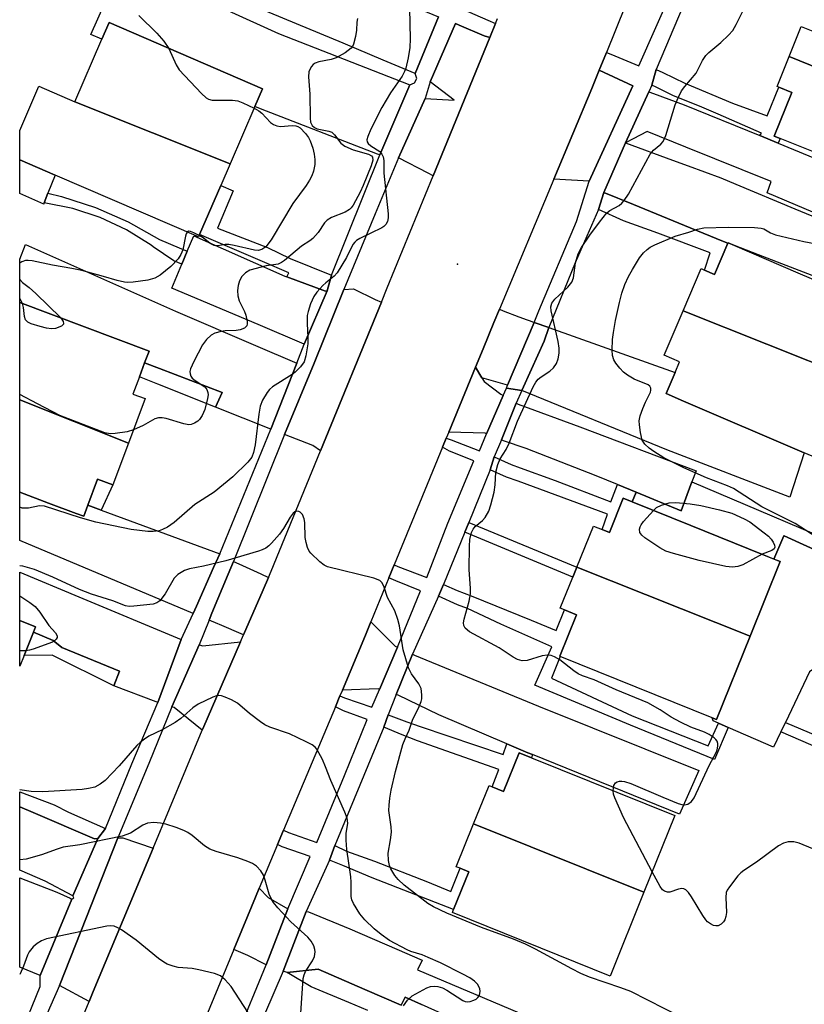
# Model space of a CAD drawing. Units: inches. Extents: x 1315758 to 1321758, y 481449 to 485450.
# Drawn here: x 1315758 to 1315929, y 483886 to 484100 of the extents above; entities that cross this region are included whole.
import ezdxf

# ---------------------------------------------------------------- set-up
doc = ezdxf.new("R2010")
doc.units = ezdxf.units.IN
doc.header["$MEASUREMENT"] = 0
for name, color, linetype in [('BLDG-Footprint', 5, 'Continuous'), ('CULTRL-Pad', 6, 'Continuous'), ('ELEV-Spot Elevation', 7, 'Continuous'), ('TRANS-Driveway', 251, 'Continuous'), ('TRANS-Non Street Sidewalk', 7, 'Continuous'), ('TRANS-Road', 130, 'Continuous'), ('TRANS-Street Sidewalk', 7, 'Continuous'), ('Undefined', 1, 'Continuous')]:
    doc.layers.add(name, color=color, linetype=linetype)

msp = doc.modelspace()

# ---------------------------------------------------------------- linework, layer by layer
at = {"layer": 'BLDG-Footprint'}
for points, elevation in [([(1315973.03, 484072.81), (1315925.48, 484092.12), (1315928.07, 484098.6), (1315928.79, 484098.32), (1315931.73, 484097.14), (1315935.2, 484105.83), (1315936.7, 484105.24), (1315978.46, 484088.54), (1315979.2, 484088.24), (1315978.3, 484086.01)], 222.55), ([(1315804.15, 484068.82), (1315770.45, 484082.27), (1315776.3, 484095.82), (1315777.87, 484099.46), (1315811.17, 484085.09), (1315809.51, 484081.25)], 226.01), ([(1315973.03, 484072.81), (1315966.71, 484057.02), (1315953.56, 484062.28), (1315923.52, 484074.29), (1315922.23, 484074.8), (1315926.03, 484084.31), (1315923.23, 484085.43), (1315922.86, 484085.57), (1315925.48, 484092.12)], 222.77), ([(1315770.45, 484082.27), (1315804.15, 484068.82), (1315802.12, 484064.13), (1315797.52, 484053.47), (1315797.3, 484052.94), (1315766.16, 484066.38), (1315758.49, 484069.69), (1315758.49, 484076.02), (1315762.64, 484085.64)], 226.7), ([(1315938.81, 484022.47), (1315902.44, 484036.91), (1315906.36, 484046.07), (1315907.07, 484045.76), (1315909.3, 484044.81), (1315912.2, 484051.62), (1315912.22, 484051.65), (1315913.61, 484051.06), (1315927.36, 484045.19), (1315945.25, 484037.54), (1315944.79, 484036.46), (1315943.72, 484033.95)], 224.31), ([(1315782.1, 484008.23), (1315758.48, 484017.62), (1315758.49, 484038.71), (1315786.54, 484028.18), (1315785.58, 484025.6), (1315784.45, 484022.6), (1315783.05, 484018.87), (1315785.72, 484017.87)], 224.69), ([(1315938.81, 484022.47), (1315938.12, 484020.84), (1315931.36, 484005.02), (1315928.75, 484006.14), (1315902.56, 484017.32), (1315898.75, 484018.95), (1315900.71, 484023.53), (1315901.71, 484025.87), (1315898.34, 484027.31), (1315902.44, 484036.91)], 224.43), ([(1315782.1, 484008.23), (1315778.69, 483999.14), (1315775.39, 484000.37), (1315773.27, 483994.72), (1315772.37, 483992.33), (1315770.73, 483992.94), (1315764.73, 483995.2), (1315758.48, 483997.54), (1315758.48, 484017.62)], 223.05), ([(1315916.99, 483966.3), (1315879.37, 483981.31), (1315882.98, 483990.23), (1315884.89, 483989.46), (1315886.45, 483988.83), (1315889.45, 483996.28), (1315891.43, 483995.48), (1315904.16, 483990.33), (1315919.67, 483984.07), (1315922.19, 483983.05), (1315923.54, 483982.51)], 223.43), ([(1315916.99, 483966.3), (1315909.69, 483948.24), (1315908.76, 483948.61), (1315875.8, 483961.93), (1315875.68, 483961.98), (1315879.32, 483970.98), (1315876.71, 483972.03), (1315875.78, 483972.41), (1315878.51, 483979.16), (1315879.37, 483981.31)], 222.5), ([(1315759.41, 483962.12), (1315758.48, 483959.82), (1315758.48, 483969.75), (1315761.93, 483968.36), (1315761.46, 483967.19)], 219.31), ([(1315893.97, 483910.76), (1315857, 483925.63), (1315860.34, 483933.93), (1315861.03, 483933.65), (1315863.49, 483932.66), (1315866.86, 483941.03), (1315869.53, 483939.95), (1315900.68, 483927.39)], 221.02), ([(1315893.97, 483910.76), (1315886.64, 483892.58), (1315852.41, 483906.38), (1315852.66, 483907), (1315855.97, 483915.2), (1315854.06, 483915.97), (1315853.24, 483916.3), (1315857, 483925.63)], 220.22)]:
    msp.add_lwpolyline(points, close=True, dxfattribs=dict(at, elevation=elevation))
at = {"layer": 'CULTRL-Pad'}
for points in [[(1315763.79, 484060.32), (1315763.69, 484060.06), (1315758.48, 484062.38), (1315758.49, 484069.69), (1315766.16, 484066.38), (1315764.61, 484062.41)], [(1315929.91, 483958.57), (1315924.66, 483947.63), (1315923.68, 483945.58), (1315922.07, 483942.22), (1315912.27, 483946.5), (1315910.14, 483947.43), (1315909, 483947.93), (1315908.76, 483948.62), (1315909.69, 483948.24), (1315916.99, 483966.3), (1315923.54, 483982.51), (1315922.18, 483983.05), (1315924.33, 483988.07), (1315924.36, 483988.14), (1315924.4, 483988.13), (1315925.19, 483987.77), (1315940.87, 483980.61), (1315934.69, 483965.25), (1315932.83, 483960.61)]]:
    msp.add_lwpolyline(points, close=True, dxfattribs=at)
at = {"layer": 'ELEV-Spot Elevation'}
msp.add_point((1315853.46, 484047.01, 221.54), dxfattribs=at)
at = {"layer": 'TRANS-Driveway'}
for points in [[(1315822.04, 484111.77), (1315831.06, 484108.26), (1315849.37, 484100.7), (1315844.29, 484088.4), (1315837.39, 484091.31), (1315828.65, 484094.98), (1315805.48, 484104.69), (1315785.68, 484112.78), (1315786.16, 484114.13), (1315786.66, 484115.51), (1315787.63, 484118.23), (1315788.67, 484121.13), (1315789.2, 484120.91), (1315790.7, 484124.56), (1315822, 484111.66)], [(1315843.15, 484085.92), (1315836.63, 484070.79), (1315836.14, 484070.87), (1315810.74, 484080.76), (1315809.51, 484081.25), (1315811.17, 484085.09), (1315777.87, 484099.46), (1315776.3, 484095.82), (1315773.94, 484096.89), (1315780.85, 484112.49), (1315814.61, 484097.1)], [(1315860.49, 484096.19), (1315848.22, 484066.24), (1315847.11, 484066.76), (1315840.67, 484070.09), (1315846.5, 484082.98), (1315852.79, 484082.64), (1315847.57, 484086.62), (1315853.03, 484099.25), (1315853.89, 484098.91), (1315859.29, 484096.6)], [(1315882.1, 484065.03), (1315874.42, 484065.46), (1315882.67, 484085.18), (1315884.26, 484089.1), (1315891.57, 484085.75)], [(1315919.11, 484074.93), (1315923.11, 484073.27), (1315945.15, 484064.16), (1315942.51, 484057.55), (1315941.05, 484053.91), (1315920.71, 484062.51), (1315921.55, 484064.99), (1315903.02, 484072.4), (1315894.69, 484075.81), (1315891.6, 484074.22), (1315889.98, 484073.39), (1315895.02, 484084.4), (1315896.01, 484084.04), (1315902.69, 484081.59)], [(1315912.2, 484051.62), (1315911.22, 484051.98), (1315904, 484054.92), (1315891.73, 484060.01), (1315885.27, 484062.58), (1315889.98, 484073.39), (1315900.14, 484069.59), (1315903.54, 484068.36), (1315910.65, 484065.8), (1315913.89, 484064.43), (1315926.7, 484059.03), (1315969.59, 484041.42), (1315965.21, 484031.22), (1315918.79, 484049.07), (1315913.61, 484051.06), (1315912.22, 484051.65)], [(1315816.43, 484044.32), (1315824.87, 484041.2), (1315825.18, 484041.23), (1315820.19, 484029.68), (1315810.2, 484033.93), (1315791.47, 484041.85), (1315793.66, 484047.07), (1315794.84, 484049.88), (1315796.24, 484053.21), (1315816.03, 484044.47)], [(1315818.61, 484025.59), (1315812.95, 484011.24), (1315800.97, 484016.03), (1315802.43, 484019.16), (1315788.79, 484024.37), (1315785.58, 484025.6), (1315786.54, 484028.18), (1315758.49, 484038.71), (1315758.49, 484048.13), (1315759.71, 484051.27), (1315792.26, 484036.87), (1315809.63, 484029.37)], [(1315836.99, 484038.83), (1315823.74, 484006.53), (1315822.08, 484007.72), (1315815.91, 484010.1), (1315822.41, 484025.55), (1315828.83, 484041.54), (1315830.92, 484041.72), (1315835.66, 484039.38)], [(1315870.12, 484034.41), (1315864.37, 484020.77), (1315861.84, 484021.5), (1315858.81, 484022.37), (1315857.39, 484024.72), (1315859.03, 484028.7), (1315861.39, 484034.35), (1315862.61, 484037.26), (1315863.4, 484036.89), (1315866.8, 484035.64), (1315868.61, 484034.97), (1315869.3, 484034.71)], [(1315873.35, 484033.29), (1315872.29, 484030.36), (1315869.54, 484024.25), (1315867.46, 484019.64), (1315864.11, 484020.15), (1315864.37, 484020.77), (1315870.12, 484034.41)], [(1315867.46, 484019.64), (1315869.54, 484024.25), (1315872.29, 484030.36), (1315873.35, 484033.29), (1315900.71, 484023.53), (1315898.75, 484018.95), (1315902.56, 484017.32), (1315928.75, 484006.14), (1315925.64, 483996.49), (1315898.93, 484006.75)], [(1315858.81, 484022.37), (1315859.28, 484021.59), (1315862.9, 484018.85), (1315863.42, 484018.55), (1315859.82, 484010.25), (1315859.53, 484010.37), (1315851.6, 484010.6), (1315857.39, 484024.72)], [(1315904.38, 483999.78), (1315902.06, 483993.55), (1315892.24, 483997.56), (1315888.2, 483999.22), (1315883.58, 484001.11), (1315868.38, 484007.05), (1315863.47, 484008.74), (1315863.05, 484008.92), (1315866.23, 484016.9), (1315866.63, 484016.67), (1315880.02, 484011.77), (1315905.28, 484002.18)], [(1315773.27, 483994.72), (1315776.17, 483993.66), (1315801.91, 483984.18), (1315800.57, 483981.2), (1315796.81, 483972.81), (1315796.1, 483971.25), (1315758.48, 483987.06), (1315758.48, 483997.54), (1315764.73, 483995.2), (1315770.73, 483992.95), (1315772.37, 483992.33)], [(1315812.44, 483979.08), (1315811.28, 483976.4), (1315807.06, 483966.65), (1315801.86, 483968.83), (1315801.47, 483969), (1315799.59, 483969.79), (1315800.2, 483971.31), (1315803.72, 483979.76), (1315804.87, 483982.53), (1315806, 483982.02), (1315810.78, 483979.86)], [(1315793.54, 483965.61), (1315788.43, 483951.96), (1315788.09, 483952.07), (1315778.9, 483955.54), (1315780.11, 483958.73), (1315767.59, 483963.87), (1315765.73, 483965.42), (1315761.46, 483967.19), (1315761.93, 483968.36), (1315758.48, 483969.75), (1315758.48, 483980.23), (1315771.34, 483974.84)], [(1315840.44, 483963.96), (1315836.59, 483954.78), (1315836.24, 483954.89), (1315828.5, 483954.58), (1315833.51, 483966.52), (1315834.71, 483969.43), (1315839.97, 483964.18)], [(1315798.07, 483945.92), (1315792.03, 483950.85), (1315791.5, 483951.01), (1315797.43, 483964.45), (1315798.21, 483964.22), (1315806.39, 483965.12), (1315798.19, 483946.2)], [(1315869.78, 483940.63), (1315868.75, 483941.05), (1315864.2, 483942.98), (1315849.47, 483949.23), (1315840.59, 483953.56), (1315840.19, 483953.69), (1315843.72, 483962.41), (1315844.16, 483962.2), (1315871.07, 483951.12), (1315905.87, 483937.19), (1315901.68, 483927.71)], [(1315775.42, 483922.41), (1315769.99, 483910.01), (1315764, 483913.18), (1315758.47, 483915.55), (1315758.48, 483929.33), (1315761.41, 483928.1), (1315774.74, 483922.38)], [(1315787.42, 483920.35), (1315774.45, 483889.21), (1315773.55, 483887.06), (1315767.08, 483890.56), (1315779.76, 483922.56), (1315780.83, 483922.6)], [(1315769.77, 483909.27), (1315762.89, 483892.68), (1315758.47, 483894.51), (1315758.47, 483913.92), (1315766.56, 483910.76), (1315769.43, 483909.51)], [(1315816.7, 483907.18), (1315812, 483894.99), (1315807.99, 483897.04), (1315804.96, 483898.38), (1315809.67, 483909.73), (1315810.47, 483911.63), (1315812.42, 483909.63)], [(1315845.66, 483886.42), (1315842.17, 483887.99), (1315841.3, 483886.24), (1315833.38, 483889.7), (1315823.23, 483894.1), (1315816.52, 483893.34), (1315815.63, 483893.62), (1315820.67, 483906.59), (1315821.16, 483906.51), (1315830.1, 483902.84), (1315840.3, 483898.39), (1315845.8, 483896.03), (1315844.84, 483893.94), (1315887.1, 483876.06), (1315884.31, 483869.04)]]:
    msp.add_lwpolyline(points, close=True, dxfattribs=at)
at = {"layer": 'TRANS-Non Street Sidewalk'}
for points in [[(1315923.11, 484073.27), (1315919.11, 484074.93), (1315919.44, 484075.48), (1315910.05, 484079.57), (1315906.02, 484081.3), (1315900.41, 484083.56), (1315896.63, 484085.43), (1315895.67, 484085.91), (1315896.59, 484089.27), (1315898.05, 484088.59), (1315902.8, 484086.34), (1315913.15, 484081.99), (1315920.73, 484079.2), (1315923.23, 484085.43), (1315926.03, 484084.31), (1315922.23, 484074.8), (1315923.52, 484074.29)], [(1315826.18, 484044.63), (1315825.18, 484041.23), (1315824.87, 484041.2), (1315816.43, 484044.32), (1315816.89, 484045.16), (1315811.19, 484047.62), (1315797.52, 484053.47), (1315802.12, 484064.13), (1315804.79, 484062.94), (1315801.43, 484054.86), (1315812.29, 484050.65), (1315817.14, 484048.25)], [(1315794.84, 484049.88), (1315793.66, 484047.07), (1315791.96, 484047.75), (1315787.43, 484050.81), (1315786.99, 484051.13), (1315781.67, 484054.51), (1315775.97, 484057.19), (1315769.98, 484059.14), (1315763.79, 484060.32), (1315764.61, 484062.41), (1315767.54, 484061.7), (1315774.92, 484059.32), (1315782.03, 484056.21), (1315788.78, 484052.39), (1315793.07, 484050.56)], [(1315912.2, 484051.62), (1315909.3, 484044.81), (1315907.07, 484045.76), (1315908.3, 484049.48), (1315896.98, 484053.79), (1315889.5, 484056.43), (1315884.1, 484058.89), (1315885.27, 484062.58), (1315891.73, 484060.01), (1315904, 484054.92), (1315911.22, 484051.98)], [(1315800.97, 484016.03), (1315788.44, 484020.97), (1315784.45, 484022.6), (1315785.58, 484025.6), (1315788.79, 484024.37), (1315802.43, 484019.16)], [(1315888.2, 483999.22), (1315892.24, 483997.56), (1315891.43, 483995.48), (1315889.45, 483996.28), (1315886.45, 483988.83), (1315884.89, 483989.46), (1315886.03, 483992.82), (1315866.68, 483999.94), (1315864.15, 484000.84), (1315860.62, 484002.41), (1315861.42, 484005.23), (1315865.16, 484003.56), (1315867.13, 484002.82), (1315874.71, 484000.13), (1315886.78, 483995.45)], [(1315776.17, 483993.66), (1315773.27, 483994.72), (1315775.39, 484000.37), (1315778.69, 483999.14)], [(1315891.43, 483995.48), (1315892.24, 483997.56), (1315902.06, 483993.55), (1315904.38, 483999.78), (1315942.46, 483983.63), (1315940.87, 483980.61), (1315925.19, 483987.77), (1315924.4, 483988.13), (1315924.36, 483988.14), (1315924.33, 483988.07), (1315922.18, 483983.05), (1315919.67, 483984.07), (1315904.16, 483990.34)], [(1315855.07, 483988.87), (1315855.95, 483991.02), (1315879.37, 483981.31), (1315878.51, 483979.16)], [(1315849.34, 483975.02), (1315850.44, 483977.56), (1315853.41, 483976.25), (1315856.44, 483975.05), (1315869.47, 483969.79), (1315874.88, 483967.54), (1315876.71, 483972.04), (1315879.32, 483970.98), (1315875.68, 483961.98), (1315875.8, 483961.93), (1315873.92, 483957.19), (1315891.38, 483949.08), (1315907.9, 483942.52), (1315910.14, 483947.43), (1315912.27, 483946.5), (1315909.24, 483939.54), (1315891.01, 483947.04), (1315870.31, 483955.7), (1315873.97, 483964.03), (1315862.87, 483968.95), (1315855.7, 483972.3), (1315853.53, 483973.14)], [(1315778.9, 483955.54), (1315765.53, 483962.22), (1315759.41, 483962.12), (1315761.46, 483967.19), (1315765.73, 483965.42), (1315767.59, 483963.87), (1315780.11, 483958.73)], [(1315864.2, 483942.98), (1315868.75, 483941.05), (1315869.78, 483940.63), (1315869.53, 483939.95), (1315866.86, 483941.03), (1315863.49, 483932.66), (1315861.03, 483933.65), (1315862.48, 483937.43), (1315844.79, 483943.61), (1315841.46, 483944.92), (1315837.47, 483946.6), (1315838.45, 483949.24), (1315842.49, 483947.71), (1315845.37, 483946.76), (1315863.37, 483940.63)], [(1315948.02, 483937.7), (1315947.02, 483935.61), (1315940.54, 483938.3), (1315923.68, 483945.58), (1315924.66, 483947.63), (1315942.84, 483939.92)], [(1315777.09, 483924.57), (1315775.42, 483922.41), (1315774.74, 483922.38), (1315761.41, 483928.1), (1315758.48, 483929.33), (1315758.48, 483932.57), (1315765.93, 483929.7), (1315769.06, 483928.13)], [(1315825.71, 483917.72), (1315826.87, 483920.9), (1315829.39, 483919.65), (1315835.5, 483917.53), (1315846.97, 483913.01), (1315852.02, 483910.96), (1315854.06, 483915.97), (1315855.97, 483915.2), (1315852.66, 483907), (1315834.95, 483913.93), (1315828.59, 483916.56)]]:
    msp.add_lwpolyline(points, close=True, dxfattribs=at)
msp.add_lwpolyline([(1315834.06, 483885.08), (1315829.93, 483886.83), (1315821.75, 483890.24), (1315816.52, 483893.34), (1315823.23, 483894.1), (1315833.38, 483889.7), (1315841.3, 483886.24), (1315842.17, 483887.99), (1315845.66, 483886.42)], dxfattribs=at)
at = {"layer": 'TRANS-Road'}
for points in [[(1315896.2, 484118.74), (1315885.8, 484092.94), (1315884.26, 484089.1), (1315882.67, 484085.18), (1315874.42, 484065.46), (1315862.61, 484037.26), (1315861.39, 484034.35), (1315859.03, 484028.7), (1315857.39, 484024.72), (1315851.6, 484010.6), (1315851.07, 484009.31), (1315850.26, 484007.33), (1315839.78, 483981.78), (1315838.62, 483978.96), (1315834.71, 483969.43), (1315833.51, 483966.52), (1315828.5, 483954.58), (1315827.99, 483953.36), (1315826.99, 483950.97), (1315815.76, 483924.24), (1315814.46, 483921.15), (1315810.47, 483911.63), (1315809.67, 483909.73), (1315804.96, 483898.38), (1315793.29, 483870.24)], [(1315763.32, 483862.51), (1315773.55, 483887.06), (1315774.45, 483889.21), (1315787.42, 483920.35), (1315798.07, 483945.92), (1315798.19, 483946.2), (1315806.39, 483965.12), (1315807.06, 483966.65), (1315811.28, 483976.4), (1315812.44, 483979.08), (1315813.04, 483980.46), (1315823.74, 484006.53), (1315836.99, 484038.83), (1315838.26, 484041.93), (1315848.22, 484066.24), (1315860.49, 484096.19), (1315861.75, 484099.27), (1315862.19, 484100.35)]]:
    msp.add_lwpolyline(points, dxfattribs=at)
at = {"layer": 'TRANS-Street Sidewalk'}
for points in [[(1315854.43, 484102.41), (1315860.08, 484099.95), (1315861.75, 484099.27), (1315860.49, 484096.19), (1315859.29, 484096.6), (1315853.89, 484098.91), (1315853.03, 484099.25), (1315847.57, 484086.62), (1315846.5, 484082.98), (1315840.67, 484070.09), (1315835.65, 484057.95), (1315828.83, 484041.54), (1315822.41, 484025.55), (1315815.91, 484010.1), (1315804.87, 483982.53), (1315803.72, 483979.76), (1315800.2, 483971.31), (1315799.59, 483969.79), (1315797.43, 483964.45), (1315791.5, 483951.01), (1315786.52, 483938.72), (1315779.76, 483922.56), (1315767.08, 483890.56), (1315762.57, 483880.21)], [(1315758.47, 483879.5), (1315762.91, 483890.35), (1315762.89, 483892.68), (1315769.77, 483909.27), (1315770.25, 483909.57), (1315769.99, 483910.01), (1315775.42, 483922.41), (1315777.09, 483924.57), (1315782.82, 483938.63), (1315788.43, 483951.96), (1315793.54, 483965.61), (1315796.1, 483971.25), (1315796.81, 483972.81), (1315800.57, 483981.2), (1315801.91, 483984.18), (1315812.95, 484011.24), (1315818.61, 484025.59), (1315820.19, 484029.68), (1315825.18, 484041.23), (1315826.18, 484044.63), (1315836.63, 484070.79), (1315843.15, 484085.92), (1315844.19, 484086.35), (1315844.65, 484087.33), (1315844.29, 484088.4), (1315849.37, 484100.7)]]:
    msp.add_lwpolyline(points, dxfattribs=at)
for points in [[(1315907.35, 484114.61, 0), (1315896.59, 484089.27, 0), (1315895.67, 484085.91, 0), (1315895.02, 484084.4, 0), (1315889.98, 484073.39, 0), (1315885.27, 484062.58, 0), (1315884.1, 484058.89, 0), (1315879.02, 484047.33, 0), (1315873.35, 484033.29, 0), (1315870.12, 484034.41, 0), (1315871.18, 484036.93, 0), (1315879.35, 484056.32, 0), (1315882.1, 484065.03, 0), (1315891.57, 484085.75, 0), (1315884.26, 484089.1, 0), (1315885.8, 484092.94, 0), (1315886.76, 484092.62, 0), (1315892.87, 484090.05, 0), (1315899.94, 484106.1, 0)], [(1315805.54, 483879.42, 0), (1315812, 483894.99, 0), (1315816.7, 483907.18, 0), (1315821.49, 483918.52, 0), (1315815.47, 483920.63, 0), (1315814.46, 483921.15, 0), (1315815.76, 483924.24, 0), (1315816.82, 483923.74, 0), (1315822.93, 483921.58, 0), (1315828.97, 483936.12, 0), (1315833.91, 483948.24, 0), (1315828.75, 483950.13, 0), (1315826.99, 483950.97, 0), (1315827.99, 483953.36, 0), (1315828.95, 483952.96, 0), (1315834.92, 483950.9, 0), (1315836.59, 483954.78, 0), (1315840.44, 483963.96, 0), (1315845.49, 483976.17, 0), (1315840.08, 483978.33, 0), (1315838.62, 483978.96, 0), (1315839.78, 483981.78, 0), (1315840.57, 483981.46, 0), (1315846.83, 483979.09, 0), (1315851.36, 483990.86, 0), (1315857.02, 484004.34, 0), (1315851.77, 484006.44, 0), (1315850.26, 484007.33, 0), (1315851.07, 484009.31, 0), (1315852.09, 484008.93, 0), (1315858.25, 484006.51, 0), (1315859.82, 484010.25, 0), (1315863.42, 484018.55, 0), (1315864.11, 484020.15, 0), (1315867.46, 484019.64, 0), (1315866.23, 484016.9, 0), (1315863.05, 484008.92, 0), (1315861.42, 484005.23, 0), (1315860.62, 484002.41, 0), (1315855.95, 483991.02, 0), (1315855.07, 483988.87, 0), (1315850.44, 483977.56, 0), (1315849.34, 483975.02, 0), (1315843.72, 483962.41, 0), (1315840.19, 483953.69, 0), (1315838.45, 483949.24, 0), (1315837.47, 483946.6, 0), (1315832.27, 483933.98, 0), (1315826.87, 483920.9, 0), (1315825.71, 483917.72, 0), (1315820.67, 483906.59, 0), (1315815.63, 483893.62, 0), (1315811.64, 483884.23, 0)]]:
    msp.add_polyline3d(points, dxfattribs=at)
at = {"layer": 'Undefined'}
msp.add_line((1315759.83, 483963.18, 220), (1315758.47, 483963.16, 220), dxfattribs=at)
for points, elevation in [([(1315843.09, 484102.51), (1315843.2, 484095.96), (1315843.16, 484094.02), (1315842.82, 484091.78), (1315842.31, 484089.57), (1315842, 484088.81), (1315841.46, 484087.85), (1315838.92, 484084.24), (1315837.06, 484081.06), (1315834.7, 484076.3), (1315834.05, 484074.77), (1315833.85, 484074.04), (1315833.88, 484073.59), (1315834.09, 484073.2), (1315834.68, 484072.7), (1315836.62, 484071.48), (1315837.08, 484070.94), (1315837.37, 484070.31), (1315837.47, 484069.55), (1315837.5, 484066.75), (1315838.43, 484057.96), (1315838.45, 484057.11), (1315838.31, 484056.31), (1315837.92, 484055.62), (1315837.54, 484055.23), (1315837.06, 484054.9), (1315832.3, 484052.62), (1315831.58, 484052.19), (1315831.18, 484051.83), (1315830.8, 484051.29), (1315829.38, 484048.45), (1315827.35, 484045.17), (1315826.69, 484044.47), (1315824.89, 484043.02), (1315824.27, 484042.44), (1315822.97, 484040.95), (1315822.31, 484040.05), (1315821.6, 484038.45), (1315821.08, 484036.75), (1315820.9, 484035.88), (1315820.84, 484034.18), (1315821.02, 484031.14), (1315821.02, 484029.72), (1315820.61, 484027.18), (1315820.19, 484025.85), (1315819.42, 484024.75), (1315818.27, 484023.58), (1315817.62, 484023.1), (1315813.33, 484020.41), (1315812.69, 484019.87), (1315812.17, 484019.23), (1315811.16, 484017.55), (1315810.67, 484016.22), (1315810.38, 484014.46), (1315809.56, 484007.84), (1315809.22, 484006.18), (1315808.83, 484005.16), (1315807.97, 484004.07), (1315804.7, 484000.91), (1315800.67, 483997.58), (1315796.51, 483994.88), (1315791.98, 483991.01), (1315790.55, 483989.95), (1315789.49, 483989.44), (1315788.71, 483989.2), (1315787.41, 483989.02), (1315786.25, 483989.05), (1315782.69, 483989.49), (1315774.99, 483991.07), (1315771.7, 483992.02), (1315763.85, 483994.54), (1315762.74, 483994.62), (1315760.38, 483994.12), (1315759.55, 483994.07), (1315759, 483994.12), (1315758.48, 483994.31)], 222), ([(1315887.27, 483932.8), (1315887.43, 483933.9), (1315887.78, 483934.5), (1315888.18, 483934.73), (1315888.66, 483934.86), (1315889.19, 483934.89), (1315889.73, 483934.83), (1315891.13, 483934.35), (1315898.03, 483931.37), (1315901.39, 483930.06), (1315902.22, 483929.81), (1315902.76, 483929.74), (1315903.47, 483929.9), (1315904.27, 483930.46), (1315904.87, 483931.23), (1315908.1, 483938.29), (1315909.62, 483941.1), (1315909.82, 483941.64), (1315909.97, 483942.47), (1315909.97, 483943.02), (1315909.85, 483943.52), (1315909.59, 483943.92), (1315909.22, 483944.27), (1315908.1, 483945.01), (1315907.11, 483945.47), (1315904.17, 483946.56), (1315901.86, 483947.7), (1315899.84, 483948.78), (1315897.51, 483950.34), (1315894.8, 483951.86), (1315887.96, 483954.65), (1315883.15, 483956.82), (1315880.65, 483957.71), (1315879.7, 483958.13), (1315878.73, 483958.78), (1315875.7, 483961.2), (1315874.56, 483961.88), (1315873.86, 483962.14), (1315872.92, 483962.22), (1315871.85, 483962.03), (1315868.58, 483961.03), (1315867.52, 483961.01), (1315866.51, 483961.24), (1315865.56, 483961.75), (1315862.51, 483963.78), (1315856.08, 483967.27), (1315855.14, 483968.04), (1315854.85, 483968.67), (1315854.83, 483969.19), (1315854.96, 483970.01), (1315856.04, 483973.94), (1315856.29, 483975.53), (1315856.3, 483976.65), (1315856.03, 483980.77), (1315856.08, 483985.83), (1315856.18, 483987.3), (1315856.56, 483988.84), (1315856.88, 483989.54), (1315857.34, 483990.14), (1315858.93, 483991.44), (1315859.52, 483992.04), (1315860.31, 483993.45), (1315860.76, 483994.8), (1315861.42, 483997.56), (1315861.66, 483999.14), (1315861.82, 484001.91), (1315862.22, 484003.54), (1315862.79, 484004.83), (1315864.05, 484006.85), (1315864.74, 484008.18), (1315866.54, 484012.96), (1315869.94, 484020.41), (1315870.49, 484021.43), (1315871.02, 484022.07), (1315871.66, 484022.58), (1315873.53, 484023.82), (1315874.35, 484024.56), (1315874.96, 484025.48), (1315875.34, 484026.48), (1315875.59, 484027.74), (1315875.59, 484028.78), (1315875.34, 484030.24), (1315873.86, 484036.95), (1315873.78, 484037.79), (1315873.95, 484038.55), (1315874.62, 484039.41), (1315877.42, 484042.03), (1315878.31, 484043.12), (1315878.7, 484044.07), (1315879.14, 484047.36), (1315879.67, 484049.27), (1315880.43, 484050.66), (1315882.25, 484053.33), (1315884.3, 484056.15), (1315885.92, 484058.15), (1315886.54, 484058.68), (1315888.56, 484059.79), (1315889.17, 484060.28), (1315889.68, 484060.84), (1315890.58, 484062.25), (1315895.31, 484070.94), (1315896.01, 484071.77), (1315897.64, 484073.05), (1315898.13, 484073.63), (1315898.68, 484074.93), (1315900.77, 484081.62), (1315901.39, 484083.16), (1315902.11, 484084.64), (1315902.82, 484085.62), (1315905.3, 484088.49), (1315906.66, 484091.2), (1315907.43, 484092.34), (1315908.02, 484092.93), (1315910.64, 484095.11), (1315912.28, 484096.71), (1315913.22, 484097.77), (1315913.97, 484099.02), (1315915.41, 484101.94)], 222), ([(1315831.77, 484100.36), (1315831.63, 484099.58), (1315831.59, 484097.78), (1315831.36, 484096.4), (1315830.92, 484094.79), (1315830.71, 484094.3), (1315830.4, 484093.88), (1315829.11, 484092.88), (1315827.13, 484091.81), (1315826.09, 484091.46), (1315823.38, 484090.92), (1315822.6, 484090.64), (1315822.17, 484090.34), (1315821.82, 484089.95), (1315821.41, 484089.26), (1315821.23, 484088.76), (1315821.16, 484087.67), (1315821.43, 484083.92), (1315821.5, 484078.69), (1315821.61, 484077.87), (1315821.92, 484077.16), (1315822.46, 484076.66), (1315823.04, 484076.38), (1315825.54, 484075.91), (1315826.24, 484075.65), (1315826.83, 484075.08), (1315828.18, 484073.26), (1315829.02, 484072.61), (1315830.82, 484071.88), (1315834.16, 484070.92), (1315834.82, 484070.55), (1315835.05, 484070.23), (1315835.09, 484069.62), (1315834.75, 484068.4), (1315833.04, 484064.1), (1315832.35, 484062.66), (1315830.84, 484059.84), (1315830.41, 484059.24), (1315830.08, 484058.91), (1315829.11, 484058.35), (1315826.15, 484057.15), (1315825.21, 484056.58), (1315824.65, 484056.02), (1315823.24, 484053.92), (1315822.1, 484052.63), (1315821.46, 484052.11), (1315819.65, 484050.98), (1315815.95, 484047.82), (1315815.28, 484047.38), (1315814.57, 484047.04), (1315811.97, 484046.69), (1315808.41, 484045.73), (1315807.46, 484045.16), (1315806.66, 484044.35), (1315806.17, 484043.42), (1315805.89, 484042.42), (1315805.77, 484041.3), (1315805.83, 484040.14), (1315806.11, 484039.06), (1315807.24, 484036.8), (1315807.53, 484035.98), (1315807.83, 484034.6), (1315807.85, 484034.08), (1315807.74, 484033.63), (1315807.27, 484033.16), (1315806.33, 484032.77), (1315805.48, 484032.66), (1315803.1, 484032.56), (1315802.21, 484032.43), (1315800.8, 484032.04), (1315800.06, 484031.62), (1315799.01, 484030.67), (1315798.17, 484029.55), (1315796.24, 484025.92), (1315795.53, 484024.31), (1315795.43, 484023.77), (1315795.48, 484023.26), (1315795.65, 484022.77), (1315795.93, 484022.33), (1315796.52, 484021.79), (1315798.62, 484020.39), (1315799.09, 484019.84), (1315799.33, 484019.2), (1315799.36, 484018.72), (1315799.26, 484017.86), (1315798.64, 484015.54), (1315798.11, 484014.21), (1315797.51, 484013.34), (1315797.1, 484012.98), (1315796.42, 484012.55), (1315795.68, 484012.25), (1315795.17, 484012.2), (1315794.1, 484012.39), (1315790.23, 484013.54), (1315789.39, 484013.7), (1315788.58, 484013.71), (1315787.8, 484013.45), (1315785.26, 484012.06), (1315783.16, 484011.06)], 224), ([(1315790.84, 484093.86), (1315792.41, 484090.32), (1315793.1, 484089.23), (1315797.91, 484084.07), (1315798.96, 484083.11), (1315799.43, 484082.83), (1315800.24, 484082.64), (1315804.68, 484082.59), (1315805.84, 484082.46), (1315806.93, 484082.07), (1315809.35, 484080.87)], 226), ([(1315809.35, 484080.87), (1315810.35, 484080.32), (1315811.06, 484079.82), (1315812.9, 484077.79), (1315813.54, 484077.32), (1315814.28, 484077.04), (1315815.09, 484076.93), (1315817.64, 484077.12), (1315818.44, 484077.05), (1315818.86, 484076.89), (1315819.31, 484076.6), (1315820.49, 484075.41), (1315821.17, 484074.52), (1315821.55, 484073.8), (1315822.1, 484072.24), (1315822.42, 484070.89), (1315822.54, 484069.78), (1315822.52, 484068.65), (1315822.25, 484067.21), (1315821.89, 484066.18), (1315821.4, 484065.25), (1315820.66, 484064.13), (1315817.72, 484060.21), (1315813.06, 484052.32), (1315811.87, 484050.83), (1315811.05, 484050.21), (1315810.24, 484050.02), (1315809.41, 484050.07), (1315805.04, 484051.08), (1315803.88, 484051.28), (1315803.04, 484051.28), (1315801.49, 484051.04), (1315800.71, 484051.09), (1315799.78, 484051.53), (1315798.3, 484052.73), (1315797.44, 484053.27)], 226), ([(1315932.51, 483987.06), (1315926.77, 483990.79), (1315919.56, 483994.41), (1315913.37, 483998.37), (1315912.11, 483998.95), (1315907.51, 484000.68), (1315902.6, 484002.83), (1315898.3, 484005.05), (1315896.11, 484006.38), (1315895.09, 484007.1), (1315894.14, 484007.98), (1315893.57, 484008.84), (1315893.19, 484010.49), (1315892.97, 484012.2), (1315892.94, 484013.05), (1315893.13, 484014.15), (1315893.71, 484015.75), (1315894.28, 484017.07), (1315895.39, 484019.26), (1315895.49, 484019.73), (1315895.45, 484020.17), (1315895.25, 484020.55), (1315894.9, 484020.84), (1315891.86, 484022.08), (1315890.4, 484022.95), (1315889.5, 484023.62), (1315888.7, 484024.44), (1315887.84, 484025.56), (1315887.45, 484026.27), (1315887.15, 484027.24), (1315887.05, 484028.36), (1315887.17, 484030.73), (1315887.34, 484032.2), (1315887.81, 484034.81), (1315888.64, 484038.75), (1315889.14, 484040.73), (1315889.81, 484042.64), (1315890.63, 484044.38), (1315891.46, 484045.89), (1315893.01, 484048.41), (1315893.88, 484049.47), (1315894.64, 484050.22), (1315895.3, 484050.71), (1315896.34, 484051.24), (1315900.71, 484053.08), (1315903.72, 484053.97), (1315905.62, 484054.62), (1315906.93, 484054.89), (1315912.27, 484055.06), (1315917.96, 484054.97), (1315919.42, 484054.84), (1315919.96, 484054.69), (1315921.44, 484053.81), (1315922.53, 484053.39), (1315928.66, 484051.98), (1315932.87, 484051.17)], 224), ([(1315797.44, 484053.27), (1315796.27, 484053.85), (1315795.54, 484054.12), (1315795.12, 484054.17), (1315794.82, 484054.01)], 226), ([(1315759.08, 484038.49), (1315758.58, 484039.51), (1315758.48, 484039.68)], 226), ([(1315767.39, 484035.37), (1315767.87, 484034.61), (1315767.98, 484034.18), (1315767.96, 484033.99), (1315767.52, 484033.56), (1315766.24, 484033.09), (1315765.41, 484033), (1315764.32, 484033.13), (1315762.88, 484033.48), (1315760.94, 484034.09), (1315760.21, 484034.44), (1315759.72, 484034.97), (1315759.52, 484035.7), (1315759.3, 484037.64), (1315759.08, 484038.49)], 226), ([(1315783.16, 484011.06), (1315781.78, 484010.66), (1315779.21, 484010.28), (1315778.08, 484010.22), (1315776.94, 484010.43), (1315767.15, 484014.18), (1315762.37, 484016.77), (1315758.48, 484018.74)], 224), ([(1315896.05, 483993.61), (1315896.72, 483994.27), (1315897.75, 483994.78), (1315899.45, 483995.25), (1315900.88, 483995.34), (1315904, 483995.02), (1315906.28, 483994.68), (1315910.36, 483993.73), (1315913.04, 483992.99), (1315915.68, 483991.81), (1315916.95, 483991.12), (1315920.09, 483988.78), (1315921.01, 483988), (1315921.56, 483987.38), (1315922, 483986.72), (1315922.3, 483986.06), (1315922.34, 483985.66), (1315922.22, 483985.31), (1315921.69, 483984.89), (1315919.61, 483984.09)], 224), ([(1315919.61, 483984.09), (1315915.43, 483981.78), (1315914.32, 483981.41), (1315913.16, 483981.27), (1315911.72, 483981.45), (1315905.97, 483982.73), (1315900.36, 483984.27), (1315898.71, 483984.8), (1315897.42, 483985.5), (1315894.19, 483987.68), (1315893.52, 483988.22), (1315893.07, 483988.83), (1315893.01, 483989.53), (1315893.14, 483990.03), (1315893.37, 483990.51), (1315893.89, 483991.21), (1315896.05, 483993.61)], 224), ([(1315841.79, 483886.15), (1315842.63, 483887.34), (1315843.69, 483888.27), (1315845.23, 483889.19), (1315846.82, 483890.03), (1315847.64, 483890.33), (1315848.41, 483890.42), (1315849.19, 483890.33), (1315850.21, 483890), (1315851.19, 483889.54), (1315854.68, 483887.3), (1315855.19, 483887.09), (1315855.72, 483887.02), (1315856.26, 483887.08), (1315857.05, 483887.33), (1315857.53, 483887.58), (1315857.93, 483887.9), (1315858.19, 483888.33), (1315858.35, 483888.81), (1315858.42, 483889.32), (1315858.37, 483889.83), (1315857.91, 483890.73), (1315857.17, 483891.51), (1315856.2, 483892.17), (1315854.64, 483893.03), (1315849.83, 483895.42), (1315847.15, 483896.64), (1315845.82, 483897.18), (1315843.38, 483897.93), (1315842.59, 483898.25), (1315838.75, 483900.28), (1315836.94, 483901.59), (1315835.41, 483902.83), (1315833.4, 483904.82), (1315832.3, 483906.12), (1315830.91, 483908.33), (1315830.57, 483909.11), (1315830.42, 483909.88), (1315830.41, 483912.95), (1315830.34, 483914.09), (1315829.51, 483920.01), (1315829.33, 483922.06), (1315829.35, 483923.53), (1315829.68, 483925.77), (1315829.52, 483926.82), (1315829.04, 483928.12), (1315825.97, 483935.05), (1315824.88, 483937.97), (1315824.19, 483939.56), (1315822.96, 483941.83), (1315822.6, 483942.25), (1315821.94, 483942.75), (1315820.67, 483943.42), (1315817, 483945.12), (1315812.79, 483946.62), (1315811.71, 483947.09), (1315810.72, 483947.72), (1315808.35, 483949.52), (1315805.74, 483951.79), (1315804.43, 483952.5), (1315803.07, 483953.11), (1315802.25, 483953.39), (1315801.7, 483953.45), (1315801.17, 483953.38), (1315800.38, 483953.09), (1315797.22, 483951.54), (1315796.08, 483950.75), (1315793.43, 483948.5), (1315792.25, 483947.61), (1315789.39, 483945.98), (1315786.51, 483944.62), (1315785.54, 483944), (1315784.63, 483943.29), (1315783.91, 483942.59), (1315780.03, 483938.23), (1315777.02, 483935.05), (1315775.96, 483934.2), (1315774.8, 483933.6), (1315773.42, 483933.27), (1315772, 483933.08), (1315763.5, 483932.56), (1315760.97, 483932.6), (1315758.47, 483933.01)], 218), ([(1315895.77, 483915.21), (1315889.49, 483927.02), (1315887.66, 483931.26), (1315887.38, 483932.08), (1315887.27, 483932.8)], 222), ([(1315819.21, 483880.29), (1315820.03, 483892.03), (1315820.2, 483892.87), (1315820.47, 483893.55), (1315822.01, 483895.88), (1315822.45, 483896.84), (1315822.6, 483897.86), (1315822.53, 483898.38), (1315822.29, 483899.16), (1315821.74, 483900.12), (1315821.04, 483901), (1315817.32, 483904.33), (1315814.51, 483907.41), (1315813.58, 483908.56), (1315813.13, 483909.3), (1315812.64, 483910.35), (1315811.77, 483913.38), (1315811.38, 483914.49), (1315810.8, 483915.42), (1315809.89, 483916.41), (1315808.99, 483917.03), (1315807.97, 483917.47), (1315805.85, 483918.2), (1315801.13, 483919.61), (1315799.77, 483920.11), (1315798.57, 483920.87), (1315795.87, 483923.08), (1315795, 483923.71), (1315794.11, 483924.19), (1315792.45, 483924.8), (1315790.19, 483925.51), (1315789.05, 483925.78), (1315787.61, 483925.89), (1315786.2, 483925.78), (1315785.17, 483925.35), (1315782.5, 483923.57), (1315780.71, 483922.94), (1315771.54, 483921.04), (1315767.87, 483920.52), (1315766.57, 483920.12), (1315763.22, 483918.9), (1315759.88, 483917.93), (1315758.47, 483917.79)], 216), ([(1315935.71, 483918.1), (1315927.66, 483921.43), (1315926.53, 483921.73), (1315925.23, 483921.68), (1315924.23, 483921.41), (1315923.2, 483920.83), (1315918.36, 483917.28), (1315915.64, 483915.51), (1315914.97, 483914.95), (1315914.36, 483914.3), (1315912.5, 483911.96), (1315912.03, 483911.23), (1315911.81, 483910.71), (1315911.7, 483909.61), (1315911.86, 483906.4), (1315911.77, 483905.54), (1315911.52, 483904.75), (1315911.24, 483904.33), (1315910.69, 483903.83), (1315910.05, 483903.51), (1315909.56, 483903.46), (1315909.08, 483903.57), (1315908.4, 483903.91), (1315907.77, 483904.38), (1315907.39, 483904.78), (1315906.72, 483905.75), (1315904.29, 483909.81), (1315903.64, 483910.73), (1315903.08, 483911.31), (1315902.65, 483911.54), (1315902.18, 483911.61), (1315901.43, 483911.45), (1315899.57, 483910.8), (1315899.06, 483910.79), (1315898.39, 483911.01), (1315897.99, 483911.32), (1315897.49, 483912), (1315895.77, 483915.21)], 222), ([(1315808.93, 483883.27), (1315804.34, 483890.29), (1315803.1, 483891.75), (1315802.09, 483892.6), (1315800.76, 483893.12), (1315797.37, 483893.96), (1315795.94, 483894.21), (1315792.87, 483894.44), (1315791.78, 483894.72), (1315790.46, 483895.19), (1315789.72, 483895.57), (1315788.57, 483896.36), (1315783.77, 483900.4), (1315780.56, 483902.63), (1315779.79, 483903.08), (1315779, 483903.39), (1315778.16, 483903.49), (1315777.39, 483903.43), (1315764.28, 483900.63), (1315763.19, 483900.25), (1315762.24, 483899.67), (1315761.39, 483898.95), (1315760.53, 483897.84), (1315760.16, 483897.1), (1315759.29, 483894.71), (1315758.57, 483893.07), (1315758.47, 483892.92)], 214)]:
    msp.add_lwpolyline(points, dxfattribs=dict(at, elevation=elevation))
for points in [[(1315784.3, 484100.97, 226), (1315788.24, 484097.17, 226), (1315789.73, 484095.4, 226), (1315790.84, 484093.86, 226)], [(1315794.82, 484054.01, 226), (1315794.62, 484053.63, 226), (1315794.48, 484053.14, 226), (1315793.9, 484050.18, 226), (1315793.47, 484049.12, 226), (1315792.85, 484048.18, 226), (1315791.26, 484046.54, 226), (1315788.96, 484044.68, 226), (1315787.8, 484044.03, 226), (1315786.28, 484043.58, 226), (1315783.11, 484043.13, 226), (1315781.95, 484043.07, 226), (1315781.2, 484043.13, 226), (1315779.62, 484043.48, 226), (1315776.66, 484044.37, 226), (1315771.95, 484045.64, 226), (1315769.81, 484046.08, 226), (1315765.58, 484046.79, 226), (1315761.17, 484047.74, 226), (1315760.29, 484047.84, 226), (1315759.73, 484047.8, 226), (1315758.95, 484047.55, 226), (1315758.52, 484047.28, 226), (1315758.48, 484047.23, 226)], [(1315758.48, 484043.76, 226), (1315758.52, 484043.68, 226), (1315759.08, 484043.09, 226), (1315760.53, 484041.97, 226), (1315761.95, 484040.7, 226), (1315767.39, 484035.37, 226)], [(1315902.21, 483883.6, 220), (1315891.09, 483889.21, 220), (1315888.95, 483890.05, 220), (1315882.15, 483892.37, 220), (1315880.29, 483893.13, 220), (1315878.28, 483894.14, 220), (1315870.43, 483898.43, 220), (1315868.23, 483899.5, 220), (1315865.64, 483900.6, 220), (1315858.73, 483903.09, 220), (1315851.18, 483906.26, 220), (1315848.29, 483907.63, 220), (1315847.02, 483908.35, 220), (1315841.9, 483912.33, 220), (1315840.59, 483913.51, 220), (1315839.91, 483914.39, 220), (1315839.04, 483915.82, 220), (1315838.71, 483916.57, 220), (1315838.49, 483917.66, 220), (1315838.46, 483919.26, 220), (1315838.97, 483922.16, 220), (1315839.14, 483923.82, 220), (1315839.08, 483924.99, 220), (1315838.62, 483928.48, 220), (1315838.63, 483929.66, 220), (1315838.78, 483931.15, 220), (1315839.08, 483932.91, 220), (1315840.04, 483936.96, 220), (1315841.65, 483942.79, 220), (1315842.12, 483944.02, 220), (1315843.02, 483945.96, 220), (1315843.75, 483948.08, 220), (1315845.16, 483951.06, 220), (1315845.59, 483952.16, 220), (1315845.72, 483952.72, 220), (1315845.77, 483953.59, 220), (1315845.6, 483955, 220), (1315845.1, 483956.02, 220), (1315843.5, 483958.16, 220), (1315842.88, 483959.47, 220), (1315841.67, 483963.37, 220), (1315840.9, 483968.58, 220), (1315840.58, 483969.97, 220), (1315839.88, 483971.8, 220), (1315838.29, 483974.73, 220), (1315837.56, 483976.97, 220), (1315837.13, 483977.87, 220), (1315836.63, 483978.38, 220), (1315835.33, 483978.9, 220), (1315825.31, 483981.38, 220), (1315824.53, 483981.75, 220), (1315823.6, 483982.46, 220), (1315821.67, 483984.31, 220), (1315821.33, 483984.78, 220), (1315820.97, 483985.54, 220), (1315820.62, 483986.62, 220), (1315820.4, 483987.74, 220), (1315820.33, 483990.96, 220), (1315820.22, 483991.82, 220), (1315819.83, 483992.73, 220), (1315819.37, 483993.24, 220), (1315819.04, 483993.39, 220), (1315818.64, 483993.42, 220), (1315818.2, 483993.28, 220), (1315817.81, 483992.99, 220), (1315817.16, 483992.13, 220), (1315815.72, 483989.67, 220), (1315814.86, 483988.48, 220), (1315813.16, 483986.51, 220), (1315812.54, 483985.92, 220), (1315811.87, 483985.44, 220), (1315811.12, 483985.05, 220), (1315810.3, 483984.75, 220), (1315803.2, 483982.68, 220), (1315798.37, 483981.53, 220), (1315795.3, 483980.93, 220), (1315794.26, 483980.57, 220), (1315792.79, 483979.69, 220), (1315791.99, 483978.93, 220), (1315790.03, 483975.53, 220), (1315788.91, 483974, 220), (1315788.27, 483973.54, 220), (1315787.47, 483973.3, 220), (1315783.28, 483972.81, 220), (1315782.24, 483972.8, 220), (1315781.43, 483972.93, 220), (1315778.69, 483973.98, 220), (1315774.02, 483975.47, 220), (1315771.42, 483976.44, 220), (1315765.64, 483979.14, 220), (1315761.68, 483980.77, 220), (1315759.16, 483981.55, 220), (1315758.5, 483981.59, 220), (1315758.48, 483981.59, 220)], [(1315758.48, 483975.06, 220), (1315760.69, 483973.63, 220), (1315761.81, 483972.77, 220), (1315762.86, 483971.5, 220), (1315764.81, 483968.64, 220), (1315766.26, 483967.02, 220), (1315766.59, 483966.42, 220), (1315766.58, 483966.02, 220), (1315766.41, 483965.65, 220), (1315766.05, 483965.33, 220), (1315765.58, 483965.06, 220), (1315761.42, 483963.49, 220), (1315760.58, 483963.27, 220), (1315759.83, 483963.18, 220)]]:
    msp.add_polyline3d(points, dxfattribs=at)

doc.saveas('drawing.dxf')
